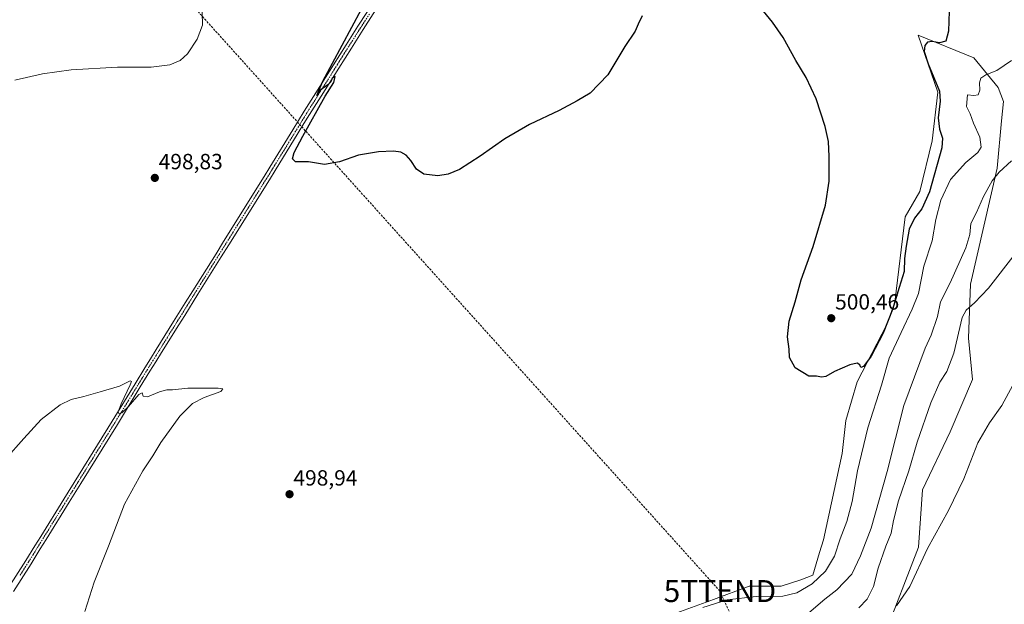
# Model space of a CAD drawing. Units: metres. Extents: x 634693 to 638149, y 4732059 to 4734440.
# Drawn here: x 635976 to 636424, y 4733396 to 4733662 of the extents above; entities that cross this region are included whole.
import ezdxf
from ezdxf.enums import TextEntityAlignment as Align

# ---------------------------------------------------------------- set-up
doc = ezdxf.new("R2010")
doc.units = ezdxf.units.M
doc.header["$MEASUREMENT"] = 0
doc.linetypes.add('TRAZO_Y_PUNTO', pattern=[1, 0.5, -0.25, 0, -0.25])
doc.linetypes.add('TRAZOSX2', pattern=[1.5, 1, -0.5])
doc.layers.get('0').update_dxf_attribs({"lineweight": 5})
for name, color, linetype, lineweight in [('Carátula', 7, 'Continuous', 5), ('Conducción de hidrocarburos lineal', 6, 'TRAZOSX2', 0), ('Cultivos herbáceos CxS', 92, 'Continuous', 0), ('Curva de nivel maestra', 36, 'Continuous', 30), ('Curva de nivel normal', 36, 'Continuous', 0), ('Pista no pavimentada', 254, 'Continuous', 13), ('Pista no pavimentada Cxs', 254, 'Continuous', 0), ('Pista pavimentada eje', 135, 'TRAZO_Y_PUNTO', 0), ('Punto de cota en terreno', 7, 'Continuous', 0), ('Rótulo de punto de cota en terreno', 19, 'Continuous', 0), ('Suelo desnudo', 252, 'Continuous', 0), ('Suelo desnudo CxS', 43, 'Continuous', 0), ('Torre de tendido puntual', 7, 'Continuous', 0)]:
    doc.layers.add(name, color=color, linetype=linetype, lineweight=lineweight)
doc.styles.add('Arial', font='txt', dxfattribs={"height": 0.2})

# ---------------------------------------------------------------- blocks, each defined once
blk = doc.blocks.new('*U150')
at = {"layer": 'Cultivos herbáceos CxS', "color": 92, "linetype": 'Continuous', "lineweight": 0}
blk.add_polyline3d([(636353.05, 4733339.06, 474.69), (636384.95, 4733421.71, 480.36), (636386.76, 4733447.8, 482.02), (636399.36, 4733474.19, 481.14), (636409.49, 4733497.97, 481.47), (636407.76, 4733516.76, 483.11), (636408.56, 4733541.35, 486.06), (636420.78, 4733594.18, 490.31), (636422.71, 4733615.83, 491.84), (636423.63, 4733624.64, 492.21), (636421.25, 4733630.99, 493.38), (636410.15, 4733644.48, 497.13), (636384.77, 4733654.79, 501.12), (636393.69, 4733628.81, 500.2), (636391.21, 4733606.69, 501.18), (636385.51, 4733583.67, 501.37), (636378.84, 4733572.05, 500.84), (636374.21, 4733533.18, 499.14), (636370.5, 4733523.1, 499.03), (636357.02, 4733496.93, 499.65), (636351.89, 4733479.31, 499.04), (636350.23, 4733464.31, 498.33), (636341.67, 4733424.94, 497.67), (636339.93, 4733419.17, 497.66), (636336.93, 4733408.97, 496.63), (636331.35, 4733406.73, 497.14), (636322.42, 4733403.94, 496.94), (636307.91, 4733403.94, 496.59), (636291.73, 4733397.8, 495.76), (636271.63, 4733390.55, 495.81)], dxfattribs=at)
blk = doc.blocks.new('*U171')
at = {"layer": 'Curva de nivel normal', "color": 36, "linetype": 'Continuous', "lineweight": 0}
blk.add_polyline3d([(636335.12, 4733391.72, 490), (636342.31, 4733397.95, 490), (636347.75, 4733402.28, 490), (636354.57, 4733409.39, 490), (636358.49, 4733417.73, 490), (636363.45, 4733430.36, 490), (636370.77, 4733456.06, 490), (636378.33, 4733486.18, 490), (636388.01, 4733512.26, 490), (636390.77, 4733518.18, 490), (636393.54, 4733526.7, 490), (636395.01, 4733533.37, 490), (636399.32, 4733542.04, 490), (636406.44, 4733558.04, 490), (636408.33, 4733564.04, 490), (636408.75, 4733569.04, 490), (636411.43, 4733574.04, 490), (636414.54, 4733581.37, 490), (636418.51, 4733588.46, 490), (636421.68, 4733592.4, 490), (636427.3, 4733597.62, 490)], dxfattribs=at)
blk = doc.blocks.new('*U175')
at = {"layer": 'Curva de nivel normal', "color": 36, "linetype": 'Continuous', "lineweight": 0}
for points in [[(636058.94, 4733665.35, 495), (636059.05, 4733659.35, 495), (636056.7, 4733653.02, 495), (636052.28, 4733646.36, 495), (636048.93, 4733643.33, 495), (636044.2, 4733641.31, 495), (636035.8, 4733640.18, 495), (636020.44, 4733640.27, 495), (635999.26, 4733639.06, 495), (635986.22, 4733637.27, 495), (635973.62, 4733634.37, 495)], [(635969.48, 4733461.71, 495), (635977.79, 4733471.16, 495), (635985.61, 4733479.85, 495), (635994.36, 4733486.42, 495), (635999.38, 4733488.85, 495), (636005.14, 4733490.24, 495), (636012.59, 4733492.46, 495), (636021.34, 4733494.91, 495), (636026.19, 4733497.44, 495), (636026.74, 4733497.05, 495), (636026.11, 4733495.51, 495), (636022.04, 4733486.98, 495), (636020.69, 4733483.27, 495), (636021.06, 4733482.5, 495), (636022.37, 4733482.87, 495), (636025.46, 4733485.67, 495), (636030.07, 4733491.17, 495), (636031.6, 4733491.9, 495), (636032.03, 4733490.47, 495), (636034.01, 4733490.11, 495), (636039.58, 4733492.35, 495), (636042.85, 4733493.24, 495), (636045.44, 4733493.33, 495), (636052.39, 4733494.11, 495), (636066.3, 4733494, 495), (636068.4, 4733493.71, 495), (636067.41, 4733492.61, 495), (636059.89, 4733489.83, 495), (636054.56, 4733487.09, 495), (636048.74, 4733481.38, 495), (636040.12, 4733469.38, 495), (636036.53, 4733463.21, 495), (636031.94, 4733456.48, 495), (636023.55, 4733441.26, 495), (636016.37, 4733422.06, 495), (636009.73, 4733405.72, 495), (636005.49, 4733392.3, 495)], [(636286.86, 4733394.15, 495), (636297.86, 4733397.68, 495), (636311.07, 4733399.17, 495), (636323.24, 4733399.33, 495), (636329.57, 4733400.87, 495), (636336.57, 4733404.98, 495), (636342.58, 4733410.77, 495), (636346.66, 4733417.6, 495), (636349.34, 4733425.39, 495), (636352.32, 4733433.39, 495), (636354.75, 4733442.39, 495), (636357.17, 4733456.47, 495), (636361.9, 4733476.05, 495), (636368.09, 4733495.46, 495), (636371.66, 4733507.71, 495), (636377.12, 4733519.37, 495), (636382.05, 4733530.04, 495), (636384.98, 4733537.2, 495), (636387.42, 4733549.67, 495), (636391.11, 4733561.14, 495), (636392.84, 4733570.85, 495), (636395.18, 4733579.71, 495), (636399.6, 4733589.07, 495), (636406.57, 4733596.88, 495), (636412.04, 4733601.32, 495), (636413.55, 4733603.84, 495), (636412.81, 4733608.36, 495), (636410.06, 4733614.76, 495), (636408.54, 4733618.98, 495), (636406.84, 4733622.35, 495), (636407.25, 4733627.62, 495), (636410.09, 4733627.39, 495), (636412.05, 4733627.62, 495), (636412.92, 4733629.69, 495), (636412.66, 4733633.03, 495), (636413.36, 4733635.24, 495), (636415.61, 4733636.76, 495), (636420.66, 4733638.79, 495), (636427.29, 4733643.25, 495)]]:
    blk.add_polyline3d(points, dxfattribs=at)
blk = doc.blocks.new('*U182')
at = {"layer": 'Curva de nivel normal', "color": 36, "linetype": 'Continuous', "lineweight": 0}
blk.add_polyline3d([(636427.92, 4733495.38, 480), (636422.85, 4733486.16, 480), (636417.34, 4733478.31, 480), (636411.97, 4733469.17, 480), (636405.61, 4733452.72, 480), (636398.69, 4733438.39, 480), (636389.11, 4733421.06, 480), (636381.04, 4733403.72, 480), (636374.94, 4733394.92, 480)], dxfattribs=at)
blk = doc.blocks.new('*U183')
at = {"layer": 'Curva de nivel normal', "color": 36, "linetype": 'Continuous', "lineweight": 0}
blk.add_polyline3d([(636429.01, 4733555.27, 485), (636416.79, 4733539.54, 485), (636410.48, 4733532.95, 485), (636406.7, 4733529.63, 485), (636404.9, 4733526.29, 485), (636400.97, 4733510.04, 485), (636397.82, 4733501.71, 485), (636394.65, 4733496.8, 485), (636390.6, 4733487.39, 485), (636384.34, 4733469.46, 485), (636380.58, 4733456.38, 485), (636375.79, 4733442.72, 485), (636373.55, 4733433.79, 485), (636372.53, 4733428, 485), (636370.04, 4733422.13, 485), (636366.67, 4733412.05, 485), (636364.53, 4733403.7, 485), (636361.55, 4733398.05, 485), (636357.78, 4733394.06, 485)], dxfattribs=at)
blk = doc.blocks.new('*U196')
at = {"layer": 'Curva de nivel maestra', "color": 36, "linetype": 'Continuous', "lineweight": 30}
for points in [[(636398.96, 4733665.78, 500), (636398.68, 4733656.69, 500), (636397.34, 4733652, 500), (636394.5, 4733651.32, 500), (636391.18, 4733651.93, 500), (636389.05, 4733651.6, 500), (636387.91, 4733650.12, 500), (636387.49, 4733647.42, 500), (636389.37, 4733641.75, 500), (636394.49, 4733629.36, 500), (636394.83, 4733624.76, 500), (636393.95, 4733617.2, 500), (636394.5, 4733612.07, 500), (636395.89, 4733607.9, 500), (636395.63, 4733603.54, 500), (636389.9, 4733583.47, 500), (636386.51, 4733575.76, 500), (636383.14, 4733571.47, 500), (636380.79, 4733566.46, 500), (636379.42, 4733558.73, 500), (636378.55, 4733553.13, 500), (636378.42, 4733547.24, 500), (636376.14, 4733539.93, 500), (636373.2, 4733529.95, 500), (636368.88, 4733519.11, 500), (636363.4, 4733508.61, 500), (636359.98, 4733503.99, 500), (636358.79, 4733503.49, 500), (636358.22, 4733504.7, 500), (636357.02, 4733505.5, 500), (636353.78, 4733504.76, 500), (636346.8, 4733501.64, 500), (636342.76, 4733499.33, 500), (636340.82, 4733499.08, 500), (636338.57, 4733499.52, 500), (636335.07, 4733499.54, 500), (636328.9, 4733503.38, 500), (636326.2, 4733508.1, 500), (636326.08, 4733511.87, 500), (636325.28, 4733517.5, 500), (636326.1, 4733524.54, 500), (636328.81, 4733533.32, 500), (636331.6, 4733543.34, 500), (636337, 4733558.64, 500), (636342.58, 4733577.46, 500), (636344.28, 4733588.38, 500), (636344.34, 4733599.54, 500), (636343.97, 4733606.43, 500), (636342.45, 4733613.24, 500), (636338.42, 4733625.88, 500), (636333.81, 4733635.6, 500), (636329.17, 4733643.29, 500), (636323.4, 4733653.8, 500), (636318.44, 4733660.68, 500), (636310.32, 4733670.72, 500)], [(636259.19, 4733663.63, 500), (636257.4, 4733659.84, 500), (636256.07, 4733656.68, 500), (636251.36, 4733649.69, 500), (636243.61, 4733636.69, 500), (636235.56, 4733628.36, 500), (636229.65, 4733624.96, 500), (636221.43, 4733620.55, 500), (636207.92, 4733614.16, 500), (636196.65, 4733607.59, 500), (636185.52, 4733599.7, 500), (636175.99, 4733593.59, 500), (636170.92, 4733591.45, 500), (636166.25, 4733590.81, 500), (636159.84, 4733591.56, 500), (636156.42, 4733593.85, 500), (636153.95, 4733597.8, 500), (636151.77, 4733600.2, 500), (636149.34, 4733601.56, 500), (636146.08, 4733602, 500), (636139.15, 4733601.7, 500), (636130.1, 4733600.09, 500), (636121.45, 4733597.11, 500), (636114.64, 4733595.86, 500), (636107.33, 4733597.07, 500), (636101.41, 4733597.17, 500), (636100.08, 4733598.51, 500), (636100.86, 4733601.32, 500), (636104.78, 4733608.89, 500), (636114.92, 4733627.01, 500), (636118.8, 4733633.27, 500), (636119.52, 4733636.03, 500), (636118.06, 4733635.19, 500), (636117.54, 4733633.55, 500), (636116.16, 4733632.13, 500), (636112.5, 4733629.55, 500), (636111.17, 4733627.36, 500), (636113.81, 4733633.86, 500), (636131.47, 4733666.58, 500)]]:
    blk.add_polyline3d(points, dxfattribs=at)
blk = doc.blocks.new('5PATER')
at = {"layer": 'Carátula', "linetype": 'Continuous', "lineweight": 5}
h = blk.add_hatch(color=250, dxfattribs=at)
edge = h.paths.add_edge_path()
edge.add_ellipse((0, 0.01), major_axis=(-1.33, -1.34), ratio=0.999422, start_angle=0, end_angle=360)
blk = doc.blocks.new('5TTEND')
blk.add_text('5TTEND', height=10).set_placement((0, 0), align=Align.MIDDLE_CENTER)

msp = doc.modelspace()

# ---------------------------------------------------------------- linework, layer by layer
at = {"layer": 'Conducción de hidrocarburos lineal', "color": 6, "linetype": 'TRAZOSX2', "lineweight": 0}
msp.add_polyline3d([(634692.72, 4734371.65, 482.43), (634741.05, 4734337.86, 499.2), (634915.9, 4734266.4, 503.5), (635185.25, 4734159.64, 491.14), (635375.5, 4734084.26, 500.47), (635568.18, 4734007.92, 499.66), (635691.25, 4733959.15, 491.27), (635846.3, 4733897.7, 489.11), (635905.53, 4733833.9, 493.9), (636294.57, 4733401.67, 496.67), (636388.31, 4733196.23, 479.1), (636584.88, 4733077.51, 500.34), (636653.03, 4733039.17, 502.18), (636954.76, 4732804.35, 493.5), (637162.18, 4732641.71, 496.62), (637162.19, 4732641.7, 496.61), (637269.08, 4732539.34, 456.96), (637491, 4732416.1, 499.51), (637513.32, 4732336.14, 497.08), (637516.5, 4732324.76, 496.89), (637575.03, 4732115.1, 497.01)], dxfattribs=at)
at = {"layer": 'Cultivos herbáceos CxS', "color": 92, "linetype": 'Continuous', "lineweight": 0}
msp.add_polyline3d([(636353.05, 4733339.06, 474.69), (636384.95, 4733421.71, 480.36), (636386.76, 4733447.8, 482.02), (636399.36, 4733474.19, 481.14), (636409.49, 4733497.97, 481.47), (636407.76, 4733516.76, 483.11), (636408.56, 4733541.35, 486.06), (636420.78, 4733594.18, 490.31), (636422.71, 4733615.83, 491.84), (636423.63, 4733624.65, 492.21), (636421.25, 4733630.99, 493.38), (636410.15, 4733644.48, 497.13), (636384.77, 4733654.79, 501.12), (636393.69, 4733628.81, 500.2), (636391.21, 4733606.69, 501.18), (636385.5, 4733583.67, 501.37), (636378.84, 4733572.05, 500.84), (636374.21, 4733533.18, 499.14), (636370.5, 4733523.1, 499.03), (636357.02, 4733496.93, 499.65), (636351.89, 4733479.31, 499.04), (636350.23, 4733464.31, 498.33), (636341.67, 4733424.94, 497.67), (636339.93, 4733419.17, 497.66), (636336.93, 4733408.97, 496.63), (636331.35, 4733406.73, 497.14), (636322.42, 4733403.94, 496.94), (636307.91, 4733403.94, 496.59), (636291.73, 4733397.8, 495.76), (636271.63, 4733390.55, 495.81)], dxfattribs=at)
at = {"layer": 'Pista no pavimentada', "color": 254, "linetype": 'Continuous', "lineweight": 13}
for points in [[(635970.72, 4733402.93, 493.16), (635978.68, 4733415.64, 493.26), (635982.85, 4733422.33, 493.35), (635985.48, 4733426.57, 493.54), (635996.01, 4733443.57, 494.02), (636017.97, 4733479.01, 494.59), (636028.41, 4733496.08, 495.09), (636032.82, 4733503.26, 495.36), (636035.44, 4733507.5, 495.66), (636038.07, 4733511.74, 495.75), (636045.97, 4733524.46, 496.53), (636051.25, 4733532.94, 496.97), (636054.64, 4733538.36, 497.16), (636065.25, 4733555.31, 497.9), (636068.7, 4733560.83, 498.17), (636087.16, 4733590.45, 499.04), (636089.79, 4733594.7, 499.12), (636100.24, 4733611.73, 499.53), (636102.85, 4733615.99, 499.52), (636105.42, 4733620.13, 499.56), (636110.73, 4733628.6, 499.79), (636118.75, 4733641.28, 499.78), (636124.47, 4733650.45, 500.02), (636129.85, 4733658.88, 500.13), (636137.95, 4733671.5, 500.39)], [(636140.32, 4733669.99, 500.44), (636132.21, 4733657.37, 500.43), (636126.84, 4733648.95, 500.37), (636121.12, 4733639.79, 500.04), (636113.1, 4733627.1, 499.92), (636107.8, 4733618.65, 499.8), (636105.24, 4733614.51, 499.55), (636102.62, 4733610.26, 499.64), (636092.18, 4733593.22, 499.31), (636089.54, 4733588.97, 499.19), (636071.08, 4733559.35, 498.09), (636067.63, 4733553.83, 497.83), (636057.02, 4733536.88, 497.15), (636050.99, 4733527.22, 496.65), (636048.35, 4733522.98, 496.47), (636040.45, 4733510.26, 495.75), (636037.83, 4733506.02, 495.61), (636035.2, 4733501.79, 495.39), (636030.8, 4733494.62, 495.06), (636020.36, 4733477.55, 494.57), (636003.73, 4733450.69, 494.11), (635998.39, 4733442.09, 493.88), (635987.87, 4733425.1, 493.53), (635985.23, 4733420.85, 493.34), (635981.06, 4733414.15, 493.3), (635973.09, 4733401.44, 493.06)]]:
    msp.add_polyline3d(points, dxfattribs=at)
at = {"layer": 'Pista no pavimentada Cxs', "color": 254, "linetype": 'Continuous', "lineweight": 0}
for points in [[(635970.72, 4733402.93, 493.16), (635978.68, 4733415.64, 493.26), (635982.85, 4733422.33, 493.35), (635985.48, 4733426.57, 493.54), (635996.01, 4733443.57, 494.02), (636017.97, 4733479.01, 494.59), (636028.41, 4733496.08, 495.09), (636032.82, 4733503.26, 495.36), (636035.44, 4733507.5, 495.66), (636038.07, 4733511.74, 495.75), (636045.97, 4733524.46, 496.53), (636051.25, 4733532.94, 496.97), (636054.64, 4733538.36, 497.16), (636065.25, 4733555.31, 497.9), (636068.7, 4733560.83, 498.17), (636087.16, 4733590.45, 499.04), (636089.79, 4733594.7, 499.12), (636100.24, 4733611.73, 499.53), (636102.85, 4733615.99, 499.52), (636105.42, 4733620.13, 499.56), (636110.73, 4733628.6, 499.79), (636118.75, 4733641.28, 499.78), (636124.47, 4733650.45, 500.02), (636129.85, 4733658.88, 500.13), (636137.95, 4733671.5, 500.39)], [(636140.32, 4733669.99, 500.44), (636132.21, 4733657.37, 500.43), (636126.84, 4733648.95, 500.37), (636121.12, 4733639.79, 500.04), (636113.1, 4733627.1, 499.92), (636107.8, 4733618.65, 499.8), (636105.24, 4733614.51, 499.55), (636102.62, 4733610.26, 499.64), (636092.18, 4733593.22, 499.31), (636089.54, 4733588.97, 499.19), (636071.08, 4733559.35, 498.09), (636067.63, 4733553.83, 497.83), (636057.02, 4733536.88, 497.15), (636050.99, 4733527.22, 496.65), (636048.35, 4733522.98, 496.47), (636040.45, 4733510.26, 495.75), (636037.83, 4733506.02, 495.61), (636035.2, 4733501.79, 495.39), (636030.8, 4733494.62, 495.06), (636020.36, 4733477.55, 494.57), (636003.73, 4733450.69, 494.11), (635998.39, 4733442.09, 493.88), (635987.87, 4733425.1, 493.53), (635985.23, 4733420.85, 493.34), (635981.06, 4733414.15, 493.3), (635973.09, 4733401.44, 493.06)]]:
    msp.add_polyline3d(points, dxfattribs=at)
at = {"layer": 'Pista pavimentada eje', "color": 135, "linetype": 'TRAZO_Y_PUNTO', "lineweight": 0}
msp.add_polyline3d([(636135.08, 4733664.44, 500.43), (636131.03, 4733658.13, 500.37), (636125.66, 4733649.7, 500.23), (636122.8, 4733645.12, 500.13), (636119.94, 4733640.54, 499.94), (636115.93, 4733634.19, 499.85), (636111.92, 4733627.85, 499.88), (636106.61, 4733619.39, 499.66), (636105.33, 4733617.32, 499.58), (636104.05, 4733615.25, 499.55), (636102.74, 4733613.12, 499.61), (636101.43, 4733611, 499.57), (636096.21, 4733602.48, 499.43), (636090.99, 4733593.96, 499.19), (636089.67, 4733591.84, 499.13), (636088.35, 4733589.71, 499.12), (636069.89, 4733560.09, 498.13), (636066.44, 4733554.57, 497.83), (636055.83, 4733537.62, 497.18), (636054.14, 4733534.91, 497.01), (636052.44, 4733532.2, 496.93), (636051.12, 4733530.08, 496.82), (636049.8, 4733527.96, 496.66), (636047.16, 4733523.72, 496.54), (636039.26, 4733511, 495.77), (636037.95, 4733508.88, 495.73), (636036.64, 4733506.76, 495.69), (636035.32, 4733504.65, 495.51), (636034.01, 4733502.53, 495.39), (636031.81, 4733498.94, 495.41), (636029.61, 4733495.35, 495.1), (636019.17, 4733478.28, 494.58), (636010.85, 4733464.85, 494.45), (636002.54, 4733451.43, 494.18), (635999.87, 4733447.13, 493.98), (635997.2, 4733442.83, 493.97), (635986.68, 4733425.84, 493.57), (635984.04, 4733421.59, 493.37), (635981.96, 4733418.25, 493.48), (635979.87, 4733414.9, 493.29), (635975.89, 4733408.54, 493.27)], dxfattribs=at)
at = {"layer": 'Suelo desnudo', "color": 252, "linetype": 'Continuous', "lineweight": 0}
msp.add_polyline3d([(636353.05, 4733339.06, 474.69), (636384.95, 4733421.71, 480.36), (636386.76, 4733447.8, 482.02), (636399.36, 4733474.19, 481.14), (636409.49, 4733497.97, 481.47), (636407.76, 4733516.76, 483.11), (636408.56, 4733541.35, 486.06), (636420.78, 4733594.18, 490.31), (636422.71, 4733615.83, 491.84), (636423.63, 4733624.65, 492.21), (636421.25, 4733630.99, 493.38), (636410.15, 4733644.48, 497.13), (636384.77, 4733654.79, 501.12), (636393.69, 4733628.81, 500.2), (636391.21, 4733606.69, 501.18), (636385.5, 4733583.67, 501.37), (636378.84, 4733572.05, 500.84), (636374.21, 4733533.18, 499.14), (636370.5, 4733523.1, 499.03), (636357.02, 4733496.93, 499.65), (636351.89, 4733479.31, 499.04), (636350.23, 4733464.31, 498.33), (636341.67, 4733424.94, 497.67), (636339.93, 4733419.17, 497.66), (636336.93, 4733408.97, 496.63), (636331.35, 4733406.73, 497.14), (636322.42, 4733403.94, 496.94), (636307.91, 4733403.94, 496.59), (636291.73, 4733397.8, 495.76), (636271.63, 4733390.55, 495.81)], dxfattribs=at)
at = {"layer": 'Suelo desnudo CxS', "color": 43, "linetype": 'Continuous', "lineweight": 0}
msp.add_polyline3d([(636271.63, 4733390.55, 495.81), (636291.73, 4733397.8, 495.76), (636307.91, 4733403.94, 496.59), (636322.42, 4733403.94, 496.94), (636331.35, 4733406.73, 497.14), (636336.93, 4733408.97, 496.63), (636339.93, 4733419.17, 497.66), (636341.67, 4733424.94, 497.67), (636350.23, 4733464.31, 498.33), (636351.89, 4733479.31, 499.04), (636357.02, 4733496.93, 499.65), (636370.5, 4733523.1, 499.03), (636374.21, 4733533.18, 499.14), (636378.84, 4733572.05, 500.84), (636385.51, 4733583.67, 501.37), (636391.21, 4733606.69, 501.18), (636393.69, 4733628.81, 500.2), (636384.77, 4733654.79, 501.12), (636410.15, 4733644.48, 497.13), (636421.25, 4733630.99, 493.38), (636423.63, 4733624.64, 492.21), (636422.71, 4733615.83, 491.84), (636420.78, 4733594.18, 490.31), (636408.56, 4733541.35, 486.06), (636407.76, 4733516.76, 483.11), (636409.49, 4733497.97, 481.47), (636399.36, 4733474.19, 481.14), (636386.76, 4733447.8, 482.02), (636384.95, 4733421.71, 480.36), (636353.05, 4733339.06, 474.69)], dxfattribs=at)

# ---------------------------------------------------------------- block references
at = {"layer": 'Cultivos herbáceos CxS', "color": 92, "linetype": 'Continuous', "lineweight": 0}
msp.add_blockref('*U150', (0, 0), dxfattribs=at)
at = {"layer": 'Curva de nivel maestra', "color": 36, "linetype": 'Continuous', "lineweight": 30}
msp.add_blockref('*U196', (0, 0), dxfattribs=at)
at = {"layer": 'Curva de nivel normal', "color": 36, "linetype": 'Continuous', "lineweight": 0}
for name in ['*U171', '*U175', '*U183', '*U182']:
    msp.add_blockref(name, (0, 0), dxfattribs=at)
at = {"layer": 'Punto de cota en terreno', "linetype": 'Continuous', "lineweight": 0}
for p in [(636037.4, 4733589.8, 498.83), (636345.25, 4733525.91, 500.46), (636098.71, 4733445.77, 498.94)]:
    msp.add_blockref('5PATER', p, dxfattribs=at)
at = {"layer": 'Torre de tendido puntual', "linetype": 'Continuous', "lineweight": 0}
msp.add_blockref('5TTEND', (636294.57, 4733401.67, 496.27), dxfattribs=at)

# ---------------------------------------------------------------- texts
at = {"layer": 'Rótulo de punto de cota en terreno', "color": 19, "linetype": 'Continuous', "lineweight": 0, "style": 'Arial'}
for s, p in [('498,83', (636039.16, 4733591.56)), ('500,46', (636347.01, 4733527.67)), ('498,94', (636100.47, 4733447.53))]:
    msp.add_text(s, height=7, dxfattribs=at).set_placement(p, align=Align.BOTTOM_LEFT)

doc.saveas('drawing.dxf')
